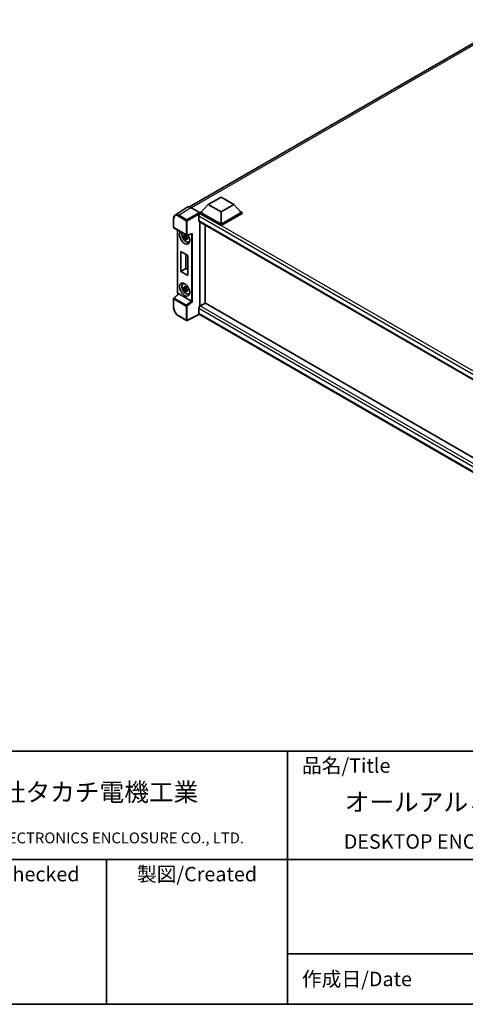
# Model space of a CAD drawing. Units: millimetres. Extents: x 0 to 11605, y 0 to 1546.
# Drawn here: x 744 to 929, y 0 to 408 of the extents above; entities that cross this region are included whole.
import ezdxf
from ezdxf.enums import TextEntityAlignment as Align

# ---------------------------------------------------------------- set-up
doc = ezdxf.new("R2010")
doc.units = ezdxf.units.MM
doc.header["$LTSCALE"] = 3
for name, color, linetype, lineweight in [('Border (ISO)', 7, 'Continuous', 35), ('Title (ISO)', 7, 'Continuous', 35), ('Visible (ISO)', 7, 'Continuous', 35), ('Visible Narrow (ISO)', 7, 'Continuous', 25)]:
    doc.layers.add(name, color=color, linetype=linetype, lineweight=lineweight)
doc.styles.add('Note Text (TK)', font='MS PGothic.ttf')
doc.styles.add('文字スタイル67', font='arial.ttf')

# ---------------------------------------------------------------- blocks, each defined once
blk = doc.blocks.new('図面枠 tk図枠')
at = {"layer": 'Border (ISO)'}
blk.add_line((14.5, 8), (405.5, 8), dxfattribs=at)
blk = doc.blocks.new('表題欄 tk表題欄')
at = {"layer": 'Title (ISO)'}
for p, q in [((74.71, 244.05), (255.71, 244.05)), ((149.71, 244.05), (149.71, 209.05)), ((74.71, 229.05), (230.71, 229.05)), ((124.71, 229.05), (124.71, 209.05)), ((149.71, 216.05), (230.71, 216.05)), ((255.71, 209.05), (74.71, 209.05))]:
    blk.add_line(p, q, dxfattribs=at)
at = {"layer": 'Title (ISO)', "color": 1, "true_color": 0xff0000, "char_height": 2, "line_spacing_factor": 1.5, "style": 'Note Text (TK)'}
for s, insert, attachment_point in [('\\fＭＳ Ｐゴシック|b0|i0;\\H2.0000;品名/Title', (151.71, 242.05), 4), ('\\fＭＳ Ｐゴシック|b0|i0;\\H2.0000;検図/Checked', (112.21, 227.05), 5), ('\\fＭＳ Ｐゴシック|b0|i0;\\H2.0000;製図/Created', (137.21, 227.05), 5), ('\\fＭＳ Ｐゴシック|b0|i0;\\H2.0000;作成日/Date', (151.71, 212.55), 4)]:
    blk.add_mtext(s, dxfattribs=dict(at, insert=insert, attachment_point=attachment_point))
at = {"layer": 'Title (ISO)', "color": 7, "attachment_point": 4, "line_spacing_factor": 1.5, "style": 'Note Text (TK)'}
for s, insert, char_height in [('株式会社タカチ電機工業', (99.87, 238.05), 2.5), ('\\fArial|b0|i0;\\H1.4986;TAKACHI ELECTRONICS ENCLOSURE CO., LTD.', (99.87, 232.05), 1.4986)]:
    blk.add_mtext(s, dxfattribs=dict(at, insert=insert, char_height=char_height))
at = {"layer": 'Title (ISO)', "color": 7}
for tag, p, height, style in [('<品名>_001', (157.62, 235.75), 2.5, 'Note Text (TK)'), ('<Title>_001', (157.49, 230.55), 2, '文字スタイル67'), ('<ページ_No.>_001', (237.95, 213.3), 2.5, 'Note Text (TK)'), ('<総ページ数>_001', (246.8, 213.3), 2.5, 'Note Text (TK)'), ('作成日_001', (175.58, 211.28), 2.5, 'Note Text (TK)')]:
    blk.add_attdef(tag, p, '', height=height, dxfattribs=dict(at, style=style))
at = {"layer": 'Title (ISO)', "color": 7, "style": 'Note Text (TK)'}
blk.add_attdef('<尺度>', text='', height=2.5, dxfattribs=at).set_placement((243.21, 223.55), align=Align.MIDDLE_CENTER)

msp = doc.modelspace()

# ---------------------------------------------------------------- linework, layer by layer
at = {"layer": 'Visible (ISO)'}
for p, q in [((814.3731, 330.6174), (948.8321, 408.2473)), ((822.1709, 331.6588), (819.1586, 328.2785)), ((822.1709, 331.6588), (827.4742, 334.7207)), ((827.4742, 328.5969), (822.1709, 331.6588)), ((827.4742, 334.7207), (832.7775, 331.6588)), ((832.7775, 331.6588), (827.4742, 328.5969)), ((832.7775, 331.6588), (835.7898, 328.2785)), ((813.3641, 330.5028), (808.4406, 327.2488)), ((814.9147, 330.3858), (818.5223, 328.3029)), ((818.204, 326.7721), (818.204, 324.935)), ((818.7343, 328.2785), (819.6082, 328.783)), ((818.7343, 327.9356), (818.7343, 328.2785)), ((827.4742, 323.2326), (818.7343, 328.2785)), ((818.7343, 327.9357), (818.7343, 327.8028)), ((818.8404, 327.8743), (818.7343, 327.9356)), ((827.4742, 322.8896), (818.7343, 327.9356)), ((827.4742, 323.4775), (819.1586, 328.2785)), ((827.4742, 328.5969), (827.4742, 323.4775)), ((835.7898, 328.2785), (827.4742, 323.4775)), ((836.214, 328.2785), (827.4742, 323.2326)), ((836.214, 327.9356), (827.4742, 322.8896)), ((835.3402, 328.783), (836.214, 328.2785)), ((836.214, 327.9356), (836.214, 328.2785)), ((807.7935, 322.1594), (807.7935, 325.7916)), ((818.3904, 324.523), (985.4456, 228.0736)), ((818.7343, 324.3244), (818.7343, 289.4683)), ((820.8557, 323.0996), (820.8557, 290.7033)), ((827.4742, 322.8896), (827.4742, 323.2326)), ((807.9435, 321.8996), (813.1031, 318.9207)), ((809.4165, 295.0497), (809.4165, 321.0491)), ((812.9954, 318.4691), (811.8562, 318.2298)), ((812.9525, 318.9309), (812.6496, 318.7561)), ((812.9954, 318.7769), (812.9954, 318.9075)), ((812.9954, 318.4691), (812.9954, 318.5349)), ((813.0789, 318.421), (812.9954, 318.4691)), ((813.3266, 318.8896), (815.3872, 319.41)), ((812.4052, 317.2789), (813.1821, 318.1457)), ((812.6496, 318.0539), (813.1333, 318.3332)), ((813.1821, 318.1457), (813.1821, 318.2421)), ((813.1821, 318.1457), (813.2391, 318.1128)), ((813.5606, 317.8776), (813.2578, 317.7028)), ((813.4487, 317.9918), (813.5618, 317.9265)), ((814.0457, 316.0931), (814.4621, 316.2774)), ((810.7743, 312.2005), (813.7442, 310.4859)), ((810.7743, 303.8723), (810.7743, 312.2005)), ((812.9327, 310.9544), (812.9327, 305.1184)), ((813.7442, 310.4859), (813.7442, 302.1576)), ((810.7743, 303.8723), (812.9327, 305.1184)), ((813.7442, 302.1576), (810.7743, 303.8723)), ((812.9327, 305.1184), (813.7442, 304.6499)), ((811.6496, 298.6879), (812.0174, 298.9563)), ((809.7693, 294.5598), (807.8897, 292.82)), ((815.2308, 291.5013), (809.9342, 294.5594)), ((812.9954, 296.9136), (811.8562, 296.6742)), ((812.4052, 295.7234), (813.1821, 296.5902)), ((812.9525, 297.3754), (812.6496, 297.2006)), ((812.6496, 296.4984), (813.1333, 296.7777)), ((812.9954, 297.2214), (812.9954, 297.352)), ((812.9954, 296.9136), (812.9954, 296.9794)), ((813.0789, 296.8655), (812.9954, 296.9136)), ((813.1821, 296.5902), (813.1821, 296.6866)), ((813.1821, 296.5902), (813.2391, 296.5573)), ((813.5606, 296.3221), (813.2578, 296.1473)), ((813.4487, 296.4363), (813.5618, 296.371)), ((814.0457, 294.5376), (814.4621, 294.7219)), ((807.7935, 288.9676), (807.7935, 292.5999)), ((820.9617, 290.7646), (818.8404, 289.5398)), ((820.9617, 290.7646), (985.4861, 195.7764)), ((818.5507, 286.0959), (813.3872, 283.5171)), ((818.204, 288.4376), (818.204, 286.6004)), ((983.4389, 190.8977), (818.3904, 286.1884)), ((813.1031, 283.5257), (809.8516, 285.403))]:
    msp.add_line(p, q, dxfattribs=at)
for centre, start, end in [((808.0935, 322.1594), 180, 240), ((813.2531, 319.1805), 240, 284.173003), ((808.0935, 292.5999), 132.789481, 180), ((813.2531, 283.7855), 240, 296.538708)]:
    msp.add_arc(centre, 0.3, start, end, dxfattribs=at)
for centre, major_axis, ratio, start_param, end_param in [((814.9173, 327.9333), (-1.5018, 2.6012), 0.5766475, 5.49839613, 6.31804944), ((818.8404, 327.1395), (-0.45, -0.7794), 0.57735027, 3.92699082, 5.49778714), ((818.5221, 328.058), (-0.15, 0.2598), 0.5780539, 3.9275998, 5.49717816), ((818.8404, 325.3024), (-0.45, -0.7794), 0.57735027, 5.49778714, 6.28318531), ((812.3704, 317.8927), (1.5, -2.5981), 0.57735027, 3.29297256, 7.94489041), ((812.9219, 318.2111), (-1.2004, 2.0791), 0.57735027, 0.35706869, 3.53279276), ((812.6637, 318.062), (-0.4696, 0.8134), 0.57735027, 5.97330265, 6.59306797), ((812.6637, 318.062), (0.4696, -0.8134), 0.57735027, 1.26091366, 1.88067899), ((815.4485, 319.7349), (-0.2328, -0.2989), 0.63292033, 0.682393, 1.6388949), ((812.6637, 318.062), (-0.4696, 0.8134), 0.57735027, 1.26091366, 1.88067899), ((812.6637, 318.062), (0.4696, -0.8134), 0.57735027, 5.97330265, 6.59306797), ((813.6432, 318.6275), (1.5, -2.5981), 0.57735027, 5.62163033, 5.84503628), ((812.9219, 296.6556), (-1.2004, 2.0791), 0.57735027, 5.8919852, 9.81597807), ((813.6432, 297.072), (1.5, -2.5981), 0.57735027, 3.57974168, 3.80314763), ((809.936, 294.3054), (0.1461, -0.2693), 0.5718249, 2.39113693, 3.28641551), ((812.6637, 296.5065), (-0.4696, 0.8134), 0.57735027, 5.97330265, 6.59306797), ((812.6637, 296.5065), (-0.4696, 0.8134), 0.57735027, 1.26091366, 1.88067899), ((812.6637, 296.5065), (0.4696, -0.8134), 0.57735027, 1.26091366, 1.88067899), ((812.6637, 296.5065), (0.4696, -0.8134), 0.57735027, 5.97330265, 6.59306797), ((813.6432, 297.072), (1.5, -2.5981), 0.57735027, 5.62163033, 5.84503628), ((815.229, 291.2495), (0.1446, -0.2671), 0.58179756, 2.3573073, 2.38355232), ((815.4485, 291.4305), (-0.2995, 0.1413), 0.11908075, 0.8415056, 2.37739535), ((818.8404, 288.805), (-0.45, -0.7794), 0.57735027, 3.92699082, 5.49778714), ((818.8404, 286.9679), (-0.45, -0.7794), 0.57735027, 5.49778714, 6.28318531)]:
    msp.add_ellipse(centre, major_axis=major_axis, ratio=ratio, start_param=start_param, end_param=end_param, dxfattribs=at)
msp.add_ellipse((812.3704, 296.3372), major_axis=(1.5, -2.5981), ratio=0.57735027, dxfattribs=at)
for points, knots in [([(807.7935, 325.7916), (807.7935, 325.9149), (807.8015, 326.035), (807.8343, 326.2668), (807.8592, 326.3785), (807.9266, 326.591), (807.9691, 326.692), (808.0729, 326.8799), (808.1341, 326.967), (808.2745, 327.1228), (808.3538, 327.1915), (808.4406, 327.2488)], [-0.784789176, -0.784789176, -0.784789176, -0.784789176, -0.634804167, -0.634804167, -0.484819157, -0.484819157, -0.334834148, -0.334834148, -0.184849139, -0.184849139, -0.03486413, -0.03486413, -0.03486413, -0.03486413]), ([(811.8562, 318.2298), (811.8465, 318.3486), (811.8419, 318.467), (811.8419, 318.6887), (811.8465, 318.809), (811.8562, 318.9319)], [4.331071921, 4.331071921, 4.331071921, 4.331071921, 4.398975087, 4.398975087, 4.466878254, 4.466878254, 4.466878254, 4.466878254]), ([(811.8562, 318.9319), (811.9094, 318.8864), (811.9635, 318.8415), (812.0366, 318.7829), (812.0549, 318.7684), (812.0732, 318.754)], [4.4863158772, 4.4863158772, 4.4863158772, 4.4863158772, 4.5307133937, 4.5307133937, 4.5453911286, 4.5453911286, 4.5453911286, 4.5453911286]), ([(812.3596, 318.9194), (812.3629, 318.9463), (812.3663, 318.9733), (812.3806, 319.0823), (812.3924, 319.1652), (812.4052, 319.2489)], [4.8174915459, 4.8174915459, 4.8174915459, 4.8174915459, 4.8321692807, 4.8321692807, 4.8765667973, 4.8765667973, 4.8765667973, 4.8765667973]), ([(812.4052, 319.2489), (812.5033, 319.1882), (812.6035, 319.1284), (812.7956, 319.0175), (812.902, 318.958), (813.0133, 318.8978)], [4.331071921, 4.331071921, 4.331071921, 4.331071921, 4.398975087, 4.398975087, 4.466878254, 4.466878254, 4.466878254, 4.466878254]), ([(813.0133, 318.8978), (813.0005, 318.8141), (812.9887, 318.7312), (812.9745, 318.6222), (812.971, 318.5952), (812.9678, 318.5683)], [4.4863158772, 4.4863158772, 4.4863158772, 4.4863158772, 4.5307133937, 4.5307133937, 4.5453911286, 4.5453911286, 4.5453911286, 4.5453911286]), ([(812.0732, 318.0518), (812.0549, 318.0662), (812.0366, 318.0807), (811.9635, 318.1393), (811.9094, 318.1842), (811.8562, 318.2298)], [4.8174915459, 4.8174915459, 4.8174915459, 4.8174915459, 4.8321692807, 4.8321692807, 4.8765667973, 4.8765667973, 4.8765667973, 4.8765667973]), ([(812.4052, 317.2789), (812.3924, 317.3477), (812.3806, 317.4169), (812.3663, 317.5096), (812.3629, 317.5326), (812.3596, 317.5557)], [4.4863158772, 4.4863158772, 4.4863158772, 4.4863158772, 4.5307133937, 4.5307133937, 4.5453911286, 4.5453911286, 4.5453911286, 4.5453911286]), ([(813.0133, 316.9278), (812.902, 316.9808), (812.7956, 317.037), (812.6035, 317.1479), (812.5033, 317.211), (812.4052, 317.2789)], [4.331071921, 4.331071921, 4.331071921, 4.331071921, 4.398975087, 4.398975087, 4.466878254, 4.466878254, 4.466878254, 4.466878254]), ([(812.9678, 317.2046), (812.971, 317.1815), (812.9745, 317.1585), (812.9887, 317.0659), (813.0005, 316.9966), (813.0133, 316.9278)], [4.8174915459, 4.8174915459, 4.8174915459, 4.8174915459, 4.8321692807, 4.8321692807, 4.8765667973, 4.8765667973, 4.8765667973, 4.8765667973]), ([(813.2542, 318.0722), (813.2791, 318.0616), (813.3042, 318.0511), (813.4058, 318.0088), (813.4835, 317.9776), (813.5623, 317.9469)], [4.8174915459, 4.8174915459, 4.8174915459, 4.8174915459, 4.8321692807, 4.8321692807, 4.8765667973, 4.8765667973, 4.8765667973, 4.8765667973]), ([(813.5623, 317.2447), (813.4835, 317.2754), (813.4058, 317.3067), (813.3042, 317.3489), (813.2791, 317.3594), (813.2542, 317.37)], [4.4863158772, 4.4863158772, 4.4863158772, 4.4863158772, 4.5307133937, 4.5307133937, 4.5453911286, 4.5453911286, 4.5453911286, 4.5453911286]), ([(813.5623, 317.9469), (813.5588, 317.8204), (813.5571, 317.6984), (813.5571, 317.4767), (813.5588, 317.36), (813.5623, 317.2447)], [4.331071921, 4.331071921, 4.331071921, 4.331071921, 4.398975087, 4.398975087, 4.466878254, 4.466878254, 4.466878254, 4.466878254]), ([(809.6891, 294.4856), (809.6777, 294.4951), (809.6667, 294.505), (809.6197, 294.5497), (809.5874, 294.5877), (809.5302, 294.6687), (809.5054, 294.7117), (809.4638, 294.8018), (809.4471, 294.8487), (809.4235, 294.9463), (809.4165, 294.9969), (809.4165, 295.0497)], [-0.56275836, -0.56275836, -0.56275836, -0.56275836, -0.47087351, -0.47087351, -0.15695784, -0.15695784, 0.15695784, 0.15695784, 0.47087351, 0.47087351, 0.78478918, 0.78478918, 0.78478918, 0.78478918]), ([(811.8562, 296.6742), (811.8465, 296.7931), (811.8419, 296.9114), (811.8419, 297.1332), (811.8465, 297.2535), (811.8562, 297.3764)], [4.331071921, 4.331071921, 4.331071921, 4.331071921, 4.398975087, 4.398975087, 4.466878254, 4.466878254, 4.466878254, 4.466878254]), ([(811.8562, 297.3764), (811.9094, 297.3309), (811.9635, 297.286), (812.0366, 297.2274), (812.0549, 297.2129), (812.0732, 297.1985)], [4.4863158772, 4.4863158772, 4.4863158772, 4.4863158772, 4.5307133937, 4.5307133937, 4.5453911286, 4.5453911286, 4.5453911286, 4.5453911286]), ([(812.0732, 296.4963), (812.0549, 296.5107), (812.0366, 296.5252), (811.9635, 296.5838), (811.9094, 296.6287), (811.8562, 296.6742)], [4.8174915459, 4.8174915459, 4.8174915459, 4.8174915459, 4.8321692807, 4.8321692807, 4.8765667973, 4.8765667973, 4.8765667973, 4.8765667973]), ([(812.3596, 297.3639), (812.3629, 297.3908), (812.3663, 297.4178), (812.3806, 297.5268), (812.3924, 297.6097), (812.4052, 297.6934)], [4.8174915459, 4.8174915459, 4.8174915459, 4.8174915459, 4.8321692807, 4.8321692807, 4.8765667973, 4.8765667973, 4.8765667973, 4.8765667973]), ([(812.4052, 295.7234), (812.3924, 295.7922), (812.3806, 295.8614), (812.3663, 295.9541), (812.3629, 295.9771), (812.3596, 296.0002)], [4.4863158772, 4.4863158772, 4.4863158772, 4.4863158772, 4.5307133937, 4.5307133937, 4.5453911286, 4.5453911286, 4.5453911286, 4.5453911286]), ([(812.4052, 297.6934), (812.5033, 297.6327), (812.6035, 297.5729), (812.7956, 297.462), (812.902, 297.4025), (813.0133, 297.3423)], [4.331071921, 4.331071921, 4.331071921, 4.331071921, 4.398975087, 4.398975087, 4.466878254, 4.466878254, 4.466878254, 4.466878254]), ([(813.0133, 295.3723), (812.902, 295.4253), (812.7956, 295.4815), (812.6035, 295.5924), (812.5033, 295.6555), (812.4052, 295.7234)], [4.331071921, 4.331071921, 4.331071921, 4.331071921, 4.398975087, 4.398975087, 4.466878254, 4.466878254, 4.466878254, 4.466878254]), ([(813.0133, 297.3423), (813.0005, 297.2586), (812.9887, 297.1757), (812.9745, 297.0667), (812.971, 297.0397), (812.9678, 297.0128)], [4.4863158772, 4.4863158772, 4.4863158772, 4.4863158772, 4.5307133937, 4.5307133937, 4.5453911286, 4.5453911286, 4.5453911286, 4.5453911286]), ([(812.9678, 295.6491), (812.971, 295.626), (812.9745, 295.603), (812.9887, 295.5103), (813.0005, 295.4411), (813.0133, 295.3723)], [4.8174915459, 4.8174915459, 4.8174915459, 4.8174915459, 4.8321692807, 4.8321692807, 4.8765667973, 4.8765667973, 4.8765667973, 4.8765667973]), ([(813.2542, 296.5167), (813.2791, 296.5061), (813.3042, 296.4955), (813.4058, 296.4533), (813.4835, 296.4221), (813.5623, 296.3914)], [4.8174915459, 4.8174915459, 4.8174915459, 4.8174915459, 4.8321692807, 4.8321692807, 4.8765667973, 4.8765667973, 4.8765667973, 4.8765667973]), ([(813.5623, 295.6892), (813.4835, 295.7199), (813.4058, 295.7511), (813.3042, 295.7934), (813.2791, 295.8039), (813.2542, 295.8145)], [4.4863158772, 4.4863158772, 4.4863158772, 4.4863158772, 4.5307133937, 4.5307133937, 4.5453911286, 4.5453911286, 4.5453911286, 4.5453911286]), ([(813.5623, 296.3914), (813.5588, 296.2649), (813.5571, 296.1429), (813.5571, 295.9212), (813.5588, 295.8045), (813.5623, 295.6892)], [4.331071921, 4.331071921, 4.331071921, 4.331071921, 4.398975087, 4.398975087, 4.466878254, 4.466878254, 4.466878254, 4.466878254]), ([(809.8516, 285.403), (809.7398, 285.4675), (809.6295, 285.5413), (809.4133, 285.7056), (809.3075, 285.7961), (809.1022, 285.9916), (809.0028, 286.0966), (808.8121, 286.3188), (808.7209, 286.436), (808.5487, 286.68), (808.4676, 286.8068), (808.3173, 287.0672), (808.248, 287.2008), (808.1229, 287.4719), (808.067, 287.6095), (807.9699, 287.8857), (807.9286, 288.0244), (807.862, 288.2999), (807.8365, 288.4368), (807.8023, 288.7061), (807.7935, 288.8386), (807.7935, 288.9676)], [-0.78478918, -0.78478918, -0.78478918, -0.78478918, -0.62783134, -0.62783134, -0.47087351, -0.47087351, -0.31391567, -0.31391567, -0.15695784, -0.15695784, 0, 0, 0.15695784, 0.15695784, 0.31391567, 0.31391567, 0.47087351, 0.47087351, 0.62783134, 0.62783134, 0.78478918, 0.78478918, 0.78478918, 0.78478918])]:
    msp.add_open_spline(points, degree=3, knots=knots, dxfattribs=at)
for points, weights in [([(812.6496, 318.7561), (812.4385, 318.7642), (812.0732, 318.754)], [1.35956394726, 1.22656475141, 1.03074466748]), ([(812.3596, 318.9194), (812.5511, 318.8292), (812.6496, 318.7561)], [1.03074466748, 1.22656475141, 1.35956394726]), ([(812.0732, 318.0518), (812.4385, 318.062), (812.6496, 318.0539)], [1.03074466748, 1.22656475141, 1.35956394726]), ([(812.6496, 318.0539), (812.5511, 317.867), (812.3596, 317.5557)], [1.35956394726, 1.22656475141, 1.03074466748]), ([(812.9678, 317.2046), (813.1592, 317.5159), (813.2578, 317.7028)], [1.03074466748, 1.22656475141, 1.35956394726]), ([(813.2578, 317.7028), (813.2718, 317.5809), (813.2542, 317.37)], [1.35956394726, 1.22656475141, 1.03074466748]), ([(812.6496, 297.2006), (812.4385, 297.2087), (812.0732, 297.1985)], [1.35956394726, 1.22656475141, 1.03074466748]), ([(812.0732, 296.4963), (812.4385, 296.5065), (812.6496, 296.4984)], [1.03074466748, 1.22656475141, 1.35956394726]), ([(812.3596, 297.3639), (812.5511, 297.2736), (812.6496, 297.2006)], [1.03074466748, 1.22656475141, 1.35956394726]), ([(812.6496, 296.4984), (812.5511, 296.3115), (812.3596, 296.0002)], [1.35956394726, 1.22656475141, 1.03074466748]), ([(812.9678, 295.6491), (813.1592, 295.9604), (813.2578, 296.1473)], [1.03074466748, 1.22656475141, 1.35956394726]), ([(813.2578, 296.1473), (813.2718, 296.0254), (813.2542, 295.8145)], [1.35956394726, 1.22656475141, 1.03074466748])]:
    msp.add_rational_spline(points, weights, degree=2, dxfattribs=at)
at = {"layer": 'Visible Narrow (ISO)'}
for p, q in [((949.8319, 407.9114), (815.2342, 330.2014)), ((809.7894, 326.7708), (813.041, 324.8935)), ((809.9941, 327.1338), (814.9147, 330.3858)), ((813.2457, 325.2565), (809.9941, 327.1338)), ((818.5223, 328.3029), (813.2457, 325.2565)), ((813.4577, 324.8893), (818.7343, 327.9357)), ((987.175, 229.2166), (818.204, 326.7721)), ((988.3339, 230.0172), (818.8404, 327.8743)), ((807.8814, 322.0369), (807.8814, 325.6692)), ((813.041, 324.8935), (813.041, 319.058)), ((813.4577, 319.0538), (813.4577, 324.8893)), ((818.204, 324.935), (985.6914, 228.236)), ((813.041, 319.058), (807.8814, 322.0369)), ((809.5044, 294.9273), (809.5044, 320.9984)), ((813.4577, 319.0538), (815.6531, 319.6082)), ((815.2364, 319.3719), (815.2364, 291.498)), ((815.6531, 291.3038), (815.6531, 319.6082)), ((808.0409, 292.8068), (809.9342, 294.5594)), ((809.7491, 294.5412), (809.7164, 294.5601)), ((807.8814, 292.4774), (813.041, 289.4985)), ((807.8814, 288.8451), (807.8814, 292.4774)), ((813.2005, 289.8279), (808.0409, 292.8068)), ((815.2308, 291.5013), (813.2005, 289.8279)), ((815.6531, 291.3038), (813.4577, 289.4943)), ((813.041, 289.4985), (813.041, 283.663)), ((813.4577, 283.6588), (813.4577, 289.4943)), ((818.4518, 286.153), (813.4577, 283.6588)), ((984.5813, 192.3796), (818.204, 288.4376)), ((818.204, 286.6004), (983.4391, 191.2019)), ((818.8404, 289.5398), (985.4861, 193.3269)), ((813.041, 283.663), (809.7894, 285.5403))]:
    msp.add_line(p, q, dxfattribs=at)
for centre, major_axis, ratio, start_param, end_param in [((809.7917, 324.5635), (-1.3516, 2.3411), 0.5766475, 5.49839613, 7.06797448), ((810.0039, 324.686), (-1.5171, 2.5915), 0.57677384, 5.49491862, 6.31457193), ((810.0016, 326.8932), (0.15, 0.2598), 0.57735027, 0.82030475, 2.35619449), ((808.0935, 325.7916), (-0.3, 0), 0.57735027, 0, 0.78539816), ((813.2531, 325.0159), (0.15, 0.2598), 0.57735027, 0.82030475, 2.35619449), ((813.2531, 325.0159), (-0.3, 0), 0.57735027, 0.78539816, 2.32128791), ((813.2531, 325.0159), (-0.15, 0.2598), 0.53637355, 3.9275998, 5.49717816), ((808.0935, 322.1594), (-0.3, 0), 0.57735027, 0, 0.78539816), ((808.0935, 322.1594), (-0.15, -0.2598), 0.57735027, 5.49778714, 6.28318531), ((813.2531, 319.1805), (-0.15, -0.2598), 0.57735027, 5.49778714, 6.28318531), ((813.2531, 319.1805), (0.3, 0), 0.57735027, 3.92699082, 5.46288056), ((813.2531, 319.1805), (0.0735, -0.2909), 0.68265399, 0, 0.9565019), ((809.7165, 295.0497), (-0.3, 0), 0.57735027, 0, 0.78539816), ((809.7166, 294.805), (-0.15, 0.2598), 0.5780539, 0.78600715, 2.3555855), ((809.9285, 294.6825), (-0.15, -0.2598), 0.57735027, 5.49778714, 5.69403221), ((808.0935, 292.5999), (-0.3, 0), 0.57735027, 0, 0.78539816), ((808.0935, 292.5999), (-0.15, -0.2598), 0.57735027, 4.17779463, 5.49778714), ((808.0935, 292.5999), (-0.2038, 0.2202), 0.43528024, 5.38790672, 6.28318531), ((808.0935, 288.9676), (-0.3, 0), 0.57735027, 0, 0.78539816), ((809.7917, 287.7449), (-1.35, 2.3383), 0.5780539, 0.78600715, 2.3555855), ((813.2531, 289.621), (0.15, 0.2598), 0.57735027, 1.03620198, 2.35619449), ((813.2531, 289.621), (-0.3, 0), 0.57735027, 0.78539816, 2.32128791), ((813.2531, 289.621), (-0.1908, 0.2315), 0.39624112, 3.84968252, 5.41181729), ((810.0016, 285.6628), (-0.15, -0.2598), 0.57735027, 5.49778714, 6.28318531), ((813.2531, 283.7855), (0.3, 0), 0.57735027, 3.92699082, 5.46288056), ((813.2531, 283.7855), (-0.15, -0.2598), 0.57735027, 5.49778714, 6.28318531), ((813.2531, 283.7855), (0.134, -0.2684), 0.5766475, 0, 0.81965331)]:
    msp.add_ellipse(centre, major_axis=major_axis, ratio=ratio, start_param=start_param, end_param=end_param, dxfattribs=at)

# ---------------------------------------------------------------- block references
at = {"xscale": 3, "yscale": 3, "zscale": 3}
msp.add_blockref('図面枠 tk図枠', (-43.5, -24), dxfattribs=at)
ref = msp.add_blockref('表題欄 tk表題欄', (405.8735, -627.1582), dxfattribs=dict(xscale=3, yscale=3, zscale=3))
ref.add_attrib('<品名>_001', 'オールアルミシステムケース', (878.7443, 80.1009), dxfattribs={"layer": 'Title (ISO)', "color": 7, "height": 7.5, "style": 'Note Text (TK)'})
ref.add_attrib('<Title>_001', 'DESKTOP ENCLOSURE', (878.3533, 64.498), dxfattribs={"layer": 'Title (ISO)', "color": 7, "height": 6, "style": '文字スタイル67'})

doc.saveas('drawing.dxf')
